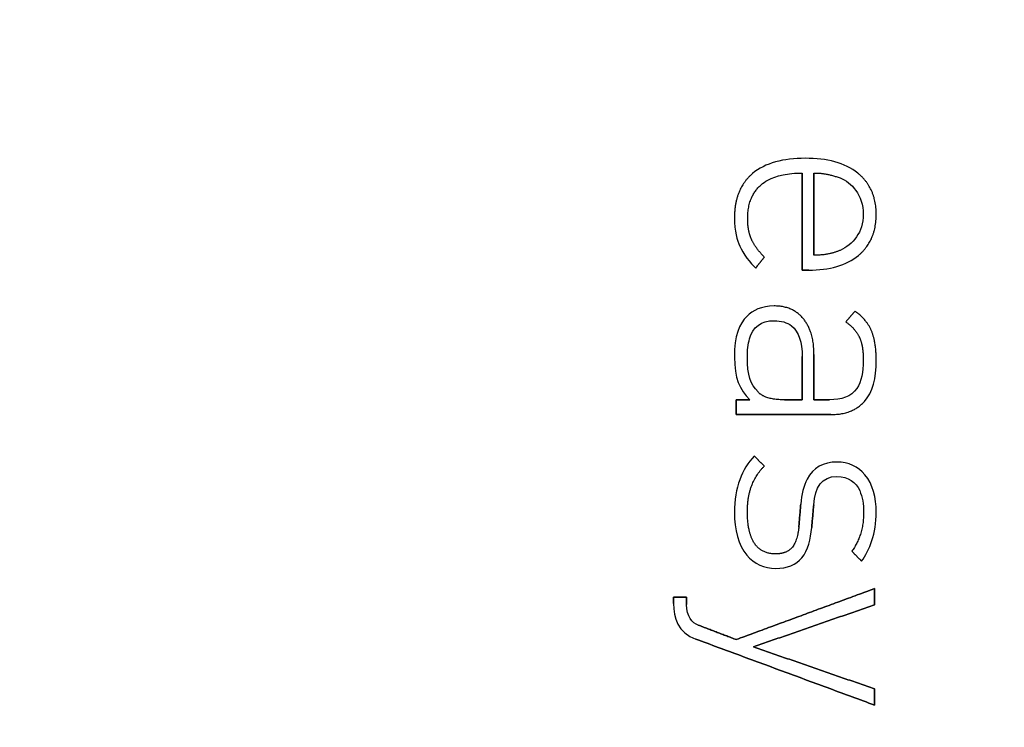
# Model space of a CAD drawing. Units: millimetres. Extents: x -23.3 to 23.3, y -23.3 to 23.3.
# Drawn here: x 5.7 to 15.5, y 2.3 to 9.4 of the extents above; entities that cross this region are included whole.
import ezdxf

# ---------------------------------------------------------------- set-up
doc = ezdxf.new("R2010")
doc.units = ezdxf.units.MM
doc.layers.add('Body027', color=7, linetype='CONTINUOUS')
doc.layers.add('Easydrive', color=7, linetype='CONTINUOUS')

msp = doc.modelspace()

# ---------------------------------------------------------------- linework, layer by layer
at = {"layer": 'Body027'}
for radius in [23.265, 23.265, 23.265, 23.265, 23.265, 23.265, 23.265, 23.265, 20.265, 20.265, 20.265, 20.265, 20.265, 20.265, 20.265, 20.265, 18.265, 18.265, 18.265, 18.265, 18.265, 18.265, 18.265, 18.265]:
    msp.add_circle((0, 0), radius, dxfattribs=at)
at = {"layer": 'Easydrive'}
for p, q in [((13.5132, 8.00117, 12.898), (13.5132, 8.00117, 13.5)), ((13.5132, 8.00117, 12.898), (13.5132, 8.00117, 13.5)), ((12.9859, 7.84932, 12.898), (12.9859, 7.84932, 13.5)), ((12.9859, 7.84932, 12.898), (12.9859, 7.84932, 13.5)), ((13.4818, 7.85399, 12.898), (13.4818, 7.85399, 13.5)), ((13.4818, 7.85399, 12.898), (13.4818, 7.85399, 13.5)), ((13.5992, 7.85399, 12.898), (13.5992, 7.85399, 13.5)), ((13.5992, 7.85399, 12.898), (13.5992, 7.85399, 13.5)), ((13.86, 7.80493, 12.898), (13.86, 7.80493, 13.5)), ((13.86, 7.80493, 12.898), (13.86, 7.80493, 13.5)), ((14.0363, 7.85357, 12.898), (14.0363, 7.85357, 13.5)), ((14.0363, 7.85357, 12.898), (14.0363, 7.85357, 13.5)), ((13.0761, 7.73973, 12.898), (13.0761, 7.73973, 13.5)), ((13.0761, 7.73973, 12.898), (13.0761, 7.73973, 13.5)), ((12.8051, 7.4082, 12.898), (12.8051, 7.4082, 13.5)), ((12.8051, 7.4082, 12.898), (12.8051, 7.4082, 13.5)), ((12.937, 7.3997, 12.898), (12.937, 7.3997, 13.5)), ((12.937, 7.3997, 12.898), (12.937, 7.3997, 13.5)), ((14.0922, 7.44324, 12.898), (14.0922, 7.44324, 13.5)), ((14.0922, 7.44324, 12.898), (14.0922, 7.44324, 13.5)), ((14.2213, 7.4426, 12.898), (14.2213, 7.4426, 13.5)), ((14.2213, 7.4426, 12.898), (14.2213, 7.4426, 13.5)), ((12.9757, 7.18987, 12.898), (12.9757, 7.18987, 13.5)), ((12.9757, 7.18987, 12.898), (12.9757, 7.18987, 13.5)), ((12.8582, 7.12318, 12.898), (12.8582, 7.12318, 13.5)), ((12.8582, 7.12318, 12.898), (12.8582, 7.12318, 13.5)), ((13.1033, 7.01486, 12.898), (13.1033, 7.01486, 13.5)), ((13.1033, 7.01486, 12.898), (13.1033, 7.01486, 13.5)), ((13.5992, 7.03228, 12.898), (13.5992, 7.03228, 13.5)), ((13.5992, 7.03228, 12.898), (13.5992, 7.03228, 13.5)), ((13.86, 7.08155, 12.898), (13.86, 7.08155, 13.5)), ((13.86, 7.08155, 12.898), (13.86, 7.08155, 13.5)), ((14.045, 7.03164, 12.898), (14.045, 7.03164, 13.5)), ((14.045, 7.03164, 12.898), (14.045, 7.03164, 13.5)), ((13.0173, 6.90485, 12.898), (13.0173, 6.90485, 13.5)), ((13.0173, 6.90485, 12.898), (13.0173, 6.90485, 13.5)), ((13.4818, 6.88404, 12.898), (13.4818, 6.88404, 13.5)), ((13.4818, 6.88404, 12.898), (13.4818, 6.88404, 13.5)), ((13.5478, 6.88404, 12.898), (13.5478, 6.88404, 13.5)), ((13.5478, 6.88404, 12.898), (13.5478, 6.88404, 13.5)), ((13.2008, 6.52617, 12.898), (13.2008, 6.52617, 13.5)), ((13.2008, 6.52617, 12.898), (13.2008, 6.52617, 13.5)), ((12.9313, 6.42486, 12.898), (12.9313, 6.42486, 13.5)), ((12.9313, 6.42486, 12.898), (12.9313, 6.42486, 13.5)), ((13.4945, 6.39747, 12.898), (13.4945, 6.39747, 13.5)), ((13.4945, 6.39747, 12.898), (13.4945, 6.39747, 13.5)), ((14.0093, 6.47414, 12.898), (14.0093, 6.47414, 13.5)), ((14.0093, 6.47414, 12.898), (14.0093, 6.47414, 13.5)), ((13.2035, 6.37856, 12.898), (13.2035, 6.37856, 13.5)), ((13.2035, 6.37856, 12.898), (13.2035, 6.37856, 13.5)), ((13.9176, 6.3671, 12.898), (13.9176, 6.3671, 13.5)), ((13.9176, 6.3671, 12.898), (13.9176, 6.3671, 13.5)), ((14.0522, 6.21524, 12.898), (14.0522, 6.21524, 13.5)), ((14.0522, 6.21524, 12.898), (14.0522, 6.21524, 13.5)), ((14.1771, 6.27025, 12.898), (14.1771, 6.27025, 13.5)), ((14.1771, 6.27025, 12.898), (14.1771, 6.27025, 13.5)), ((12.8051, 6.0139, 12.898), (12.8051, 6.0139, 13.5)), ((12.8051, 6.0139, 12.898), (12.8051, 6.0139, 13.5)), ((12.934, 6.0139, 12.898), (12.934, 6.0139, 13.5)), ((12.934, 6.0139, 12.898), (12.934, 6.0139, 13.5)), ((13.4816, 6.02261, 12.898), (13.4816, 6.02261, 13.5)), ((13.4816, 6.02261, 12.898), (13.4816, 6.02261, 13.5)), ((13.4818, 6.02261, 12.898), (13.4818, 6.02261, 13.5)), ((13.4818, 6.02261, 12.898), (13.4818, 6.02261, 13.5)), ((13.5992, 6.04003, 12.898), (13.5992, 6.04003, 13.5)), ((13.5992, 6.04003, 12.898), (13.5992, 6.04003, 13.5)), ((14.0924, 5.98226, 12.898), (14.0924, 5.98226, 13.5)), ((14.0924, 5.98226, 12.898), (14.0924, 5.98226, 13.5)), ((14.2215, 5.98247, 12.898), (14.2215, 5.98247, 13.5)), ((14.2215, 5.98247, 12.898), (14.2215, 5.98247, 13.5)), ((13.0402, 5.66666, 12.898), (13.0402, 5.66666, 13.5)), ((13.0402, 5.66666, 12.898), (13.0402, 5.66666, 13.5)), ((12.8225, 5.58892, 12.898), (12.8225, 5.58892, 13.5)), ((12.8225, 5.58892, 12.898), (12.8225, 5.58892, 13.5)), ((12.9599, 5.58892, 12.898), (12.9599, 5.58892, 13.5)), ((12.9599, 5.58892, 12.898), (12.9599, 5.58892, 13.5)), ((13.3038, 5.5885, 12.898), (13.3038, 5.5885, 13.5)), ((13.3038, 5.5885, 12.898), (13.3038, 5.5885, 13.5)), ((13.4816, 5.5885, 12.898), (13.4816, 5.5885, 13.5)), ((13.4816, 5.5885, 12.898), (13.4816, 5.5885, 13.5)), ((13.5992, 5.58871, 12.898), (13.5992, 5.58871, 13.5)), ((13.5992, 5.58871, 12.898), (13.5992, 5.58871, 13.5)), ((13.754, 5.58871, 12.898), (13.754, 5.58871, 13.5)), ((13.754, 5.58871, 12.898), (13.754, 5.58871, 13.5)), ((14.1038, 5.57151, 12.898), (14.1038, 5.57151, 13.5)), ((14.1038, 5.57151, 12.898), (14.1038, 5.57151, 13.5)), ((12.8225, 5.44132, 12.898), (12.8225, 5.44132, 13.5)), ((12.8225, 5.44132, 12.898), (12.8225, 5.44132, 13.5)), ((13.7685, 5.44132, 12.898), (13.7685, 5.44132, 13.5)), ((13.7685, 5.44132, 12.898), (13.7685, 5.44132, 13.5)), ((13.0028, 5.02696, 12.898), (13.0028, 5.02696, 13.5)), ((13.0028, 5.02696, 12.898), (13.0028, 5.02696, 13.5)), ((13.1033, 4.92565, 12.898), (13.1033, 4.92565, 13.5)), ((13.1033, 4.92565, 12.898), (13.1033, 4.92565, 13.5)), ((13.8286, 4.96622, 12.898), (13.8286, 4.96622, 13.5)), ((13.8286, 4.96622, 12.898), (13.8286, 4.96622, 13.5)), ((13.8288, 4.82158, 12.898), (13.8288, 4.82158, 13.5)), ((13.8288, 4.82158, 12.898), (13.8288, 4.82158, 13.5)), ((13.4673, 4.54655, 12.898), (13.4673, 4.54655, 13.5)), ((13.4673, 4.54655, 12.898), (13.4673, 4.54655, 13.5)), ((13.5967, 4.53805, 12.898), (13.5967, 4.53805, 13.5)), ((13.5967, 4.53805, 12.898), (13.5967, 4.53805, 13.5)), ((12.8051, 4.46287, 12.898), (12.8051, 4.46287, 13.5)), ((12.8051, 4.46287, 12.898), (12.8051, 4.46287, 13.5)), ((12.9342, 4.4686, 12.898), (12.9342, 4.4686, 13.5)), ((12.9342, 4.4686, 12.898), (12.9342, 4.4686, 13.5)), ((14.0953, 4.46563, 12.898), (14.0953, 4.46563, 13.5)), ((14.0953, 4.46563, 12.898), (14.0953, 4.46563, 13.5)), ((14.2213, 4.46563, 12.898), (14.2213, 4.46563, 13.5)), ((14.2213, 4.46563, 12.898), (14.2213, 4.46563, 13.5)), ((13.4474, 4.31505, 12.898), (13.4474, 4.31505, 13.5)), ((13.4474, 4.31505, 12.898), (13.4474, 4.31505, 13.5)), ((13.5767, 4.31229, 12.898), (13.5767, 4.31229, 13.5)), ((13.5767, 4.31229, 12.898), (13.5767, 4.31229, 13.5)), ((13.2152, 4.04893, 12.898), (13.2152, 4.04893, 13.5)), ((13.2152, 4.04893, 12.898), (13.2152, 4.04893, 13.5)), ((13.9777, 4.07506, 12.898), (13.9777, 4.07506, 13.5)), ((13.9777, 4.07506, 12.898), (13.9777, 4.07506, 13.5)), ((14.0752, 3.97672, 12.898), (14.0752, 3.97672, 13.5)), ((14.0752, 3.97672, 12.898), (14.0752, 3.97672, 13.5)), ((13.215, 3.90451, 12.898), (13.215, 3.90451, 13.5)), ((13.215, 3.90451, 12.898), (13.215, 3.90451, 13.5)), ((14.2039, 3.70211, 12.898), (14.2039, 3.70211, 13.5)), ((14.2039, 3.70211, 12.898), (14.2039, 3.70211, 13.5)), ((12.1975, 3.61546, 12.898), (12.1975, 3.61546, 13.5)), ((12.1975, 3.61546, 12.898), (12.1975, 3.61546, 13.5)), ((12.1975, 3.55429, 12.898), (12.1975, 3.55429, 13.5)), ((12.1975, 3.55429, 12.898), (12.1975, 3.55429, 13.5)), ((12.3264, 3.61546, 12.898), (12.3264, 3.61546, 13.5)), ((12.3264, 3.61546, 12.898), (12.3264, 3.61546, 13.5)), ((12.3264, 3.54367, 12.898), (12.3264, 3.54367, 13.5)), ((12.3264, 3.54367, 12.898), (12.3264, 3.54367, 13.5)), ((14.2039, 3.54006, 12.898), (14.2039, 3.54006, 13.5)), ((14.2039, 3.54006, 12.898), (14.2039, 3.54006, 13.5)), ((12.4428, 3.33787, 12.898), (12.4428, 3.33787, 13.5)), ((12.4428, 3.33787, 12.898), (12.4428, 3.33787, 13.5)), ((12.4201, 3.19706, 12.898), (12.4201, 3.19706, 13.5)), ((12.4201, 3.19706, 12.898), (12.4201, 3.19706, 13.5)), ((12.8223, 3.19303, 12.898), (12.8223, 3.19303, 13.5)), ((12.8223, 3.19303, 12.898), (12.8223, 3.19303, 13.5)), ((12.9941, 3.12039, 12.898), (12.9941, 3.12039, 13.5)), ((12.9941, 3.12039, 12.898), (12.9941, 3.12039, 13.5)), ((14.2039, 2.70072, 12.898), (14.2039, 2.70072, 13.5)), ((14.2039, 2.70072, 12.898), (14.2039, 2.70072, 13.5)), ((14.2039, 2.53868, 12.898), (14.2039, 2.53868, 13.5)), ((14.2039, 2.53868, 12.898), (14.2039, 2.53868, 13.5))]:
    msp.add_line(p, q, dxfattribs=at)
for radius in [19.915, 19.915, 19.915, 19.915, 18.265, 18.265, 18.265, 18.265]:
    msp.add_circle((0, 0), radius, dxfattribs=at)
for points, degree in [([(13.5132, 8.00117, 13.5), (13.2952, 8.00157, 13.5), (13.1106, 7.95498, 13.5), (12.9859, 7.84932, 13.5)], 3), ([(13.5132, 8.00117, 13.5), (13.2952, 8.00157, 13.5), (13.1106, 7.95498, 13.5), (12.9859, 7.84932, 13.5)], 3), ([(14.0363, 7.85357, 13.5), (13.9089, 7.95595, 13.5), (13.7269, 8.00153, 13.5), (13.5132, 8.00117, 13.5)], 3), ([(14.0363, 7.85357, 13.5), (13.9089, 7.95595, 13.5), (13.7269, 8.00153, 13.5), (13.5132, 8.00117, 13.5)], 3), ([(12.9859, 7.84932, 13.5), (12.8033, 7.69248, 13.5), (12.8051, 7.4082, 13.5)], 2), ([(12.9859, 7.84932, 13.5), (12.8033, 7.69248, 13.5), (12.8051, 7.4082, 13.5)], 2), ([(13.4818, 7.85399, 13.5), (13.4818, 6.88404, 13.5)], 1), ([(13.4818, 6.88404, 12.898), (13.4818, 7.85399, 12.898)], 1), ([(13.4818, 7.85399, 13.5), (13.4818, 6.88404, 13.5)], 1), ([(13.4818, 6.88404, 12.898), (13.4818, 7.85399, 12.898)], 1), ([(13.5992, 7.85399, 13.5), (13.7204, 7.85652, 13.5), (13.86, 7.80493, 13.5)], 2), ([(13.5992, 7.85399, 13.5), (13.7204, 7.85652, 13.5), (13.86, 7.80493, 13.5)], 2), ([(13.5992, 7.85399, 12.898), (13.5992, 7.03228, 12.898)], 1), ([(13.5992, 7.85399, 12.898), (13.5992, 7.03228, 12.898)], 1), ([(13.5992, 7.03228, 13.5), (13.5992, 7.85399, 13.5)], 1), ([(13.5992, 7.03228, 13.5), (13.5992, 7.85399, 13.5)], 1), ([(13.86, 7.80493, 13.5), (13.972, 7.76142, 13.5), (14.0938, 7.63259, 13.5), (14.0922, 7.44324, 13.5)], 3), ([(13.86, 7.80493, 13.5), (13.972, 7.76142, 13.5), (14.0938, 7.63259, 13.5), (14.0922, 7.44324, 13.5)], 3), ([(14.2213, 7.4426, 13.5), (14.222, 7.70369, 13.5), (14.0363, 7.85357, 13.5)], 2), ([(14.2213, 7.4426, 13.5), (14.222, 7.70369, 13.5), (14.0363, 7.85357, 13.5)], 2), ([(12.937, 7.3997, 13.5), (12.9359, 7.62279, 13.5), (13.0761, 7.73973, 13.5)], 2), ([(12.937, 7.3997, 13.5), (12.9359, 7.62279, 13.5), (13.0761, 7.73973, 13.5)], 2), ([(12.8051, 7.4082, 13.5), (12.8048, 7.26974, 13.5), (12.8315, 7.18599, 13.5), (12.8582, 7.12318, 13.5)], 3), ([(12.8051, 7.4082, 13.5), (12.8048, 7.26974, 13.5), (12.8315, 7.18599, 13.5), (12.8582, 7.12318, 13.5)], 3), ([(12.9757, 7.18987, 13.5), (12.9369, 7.27587, 13.5), (12.937, 7.3997, 13.5)], 2), ([(12.9757, 7.18987, 13.5), (12.9369, 7.27587, 13.5), (12.937, 7.3997, 13.5)], 2), ([(14.0922, 7.44324, 13.5), (14.0935, 7.26089, 13.5), (13.9866, 7.138, 13.5), (13.86, 7.08155, 13.5)], 3), ([(14.0922, 7.44324, 13.5), (14.0935, 7.26089, 13.5), (13.9866, 7.138, 13.5), (13.86, 7.08155, 13.5)], 3), ([(14.045, 7.03164, 13.5), (14.2223, 7.18232, 13.5), (14.2213, 7.4426, 13.5)], 2), ([(14.045, 7.03164, 13.5), (14.2223, 7.18232, 13.5), (14.2213, 7.4426, 13.5)], 2), ([(13.1033, 7.01486, 13.5), (13.0147, 7.10384, 13.5), (12.9757, 7.18987, 13.5)], 2), ([(13.1033, 7.01486, 13.5), (13.0147, 7.10384, 13.5), (12.9757, 7.18987, 13.5)], 2), ([(12.8582, 7.12318, 13.5), (12.8879, 7.05249, 13.5), (12.9672, 6.9509, 13.5), (13.0173, 6.90485, 13.5)], 3), ([(12.8582, 7.12318, 13.5), (12.8879, 7.05249, 13.5), (12.9672, 6.9509, 13.5), (13.0173, 6.90485, 13.5)], 3), ([(13.0173, 6.90485, 13.5), (13.1033, 7.01486, 13.5)], 1), ([(13.1033, 7.01486, 12.898), (13.0173, 6.90485, 12.898)], 1), ([(13.0173, 6.90485, 13.5), (13.1033, 7.01486, 13.5)], 1), ([(13.1033, 7.01486, 12.898), (13.0173, 6.90485, 12.898)], 1), ([(13.5478, 6.88404, 13.5), (13.7518, 6.88367, 13.5), (13.9244, 6.93, 13.5), (14.045, 7.03164, 13.5)], 3), ([(13.5478, 6.88404, 13.5), (13.7518, 6.88367, 13.5), (13.9244, 6.93, 13.5), (14.045, 7.03164, 13.5)], 3), ([(13.86, 7.08155, 13.5), (13.7489, 7.03252, 13.5), (13.5992, 7.03228, 13.5)], 2), ([(13.86, 7.08155, 13.5), (13.7489, 7.03252, 13.5), (13.5992, 7.03228, 13.5)], 2), ([(13.4818, 6.88404, 13.5), (13.5478, 6.88404, 13.5)], 1), ([(13.5478, 6.88404, 12.898), (13.4818, 6.88404, 12.898)], 1), ([(13.4818, 6.88404, 13.5), (13.5478, 6.88404, 13.5)], 1), ([(13.5478, 6.88404, 12.898), (13.4818, 6.88404, 12.898)], 1), ([(13.2008, 6.52617, 13.5), (13.0794, 6.52638, 13.5), (12.983, 6.48063, 13.5), (12.9313, 6.42486, 13.5)], 3), ([(13.2008, 6.52617, 13.5), (13.0794, 6.52638, 13.5), (12.983, 6.48063, 13.5), (12.9313, 6.42486, 13.5)], 3), ([(13.4945, 6.39747, 13.5), (13.3889, 6.52659, 13.5), (13.2008, 6.52617, 13.5)], 2), ([(13.4945, 6.39747, 13.5), (13.3889, 6.52659, 13.5), (13.2008, 6.52617, 13.5)], 2), ([(12.9313, 6.42486, 13.5), (12.8505, 6.34346, 13.5), (12.8036, 6.23302, 13.5), (12.8051, 6.0139, 13.5)], 3), ([(12.9313, 6.42486, 13.5), (12.8505, 6.34346, 13.5), (12.8036, 6.23302, 13.5), (12.8051, 6.0139, 13.5)], 3), ([(13.5992, 6.04003, 13.5), (13.6004, 6.26486, 13.5), (13.4945, 6.39747, 13.5)], 2), ([(13.5992, 6.04003, 13.5), (13.6004, 6.26486, 13.5), (13.4945, 6.39747, 13.5)], 2), ([(14.0093, 6.47414, 13.5), (13.9176, 6.3671, 13.5)], 1), ([(13.9176, 6.3671, 12.898), (14.0093, 6.47414, 12.898)], 1), ([(14.0093, 6.47414, 13.5), (13.9176, 6.3671, 13.5)], 1), ([(13.9176, 6.3671, 12.898), (14.0093, 6.47414, 12.898)], 1), ([(14.1771, 6.27025, 13.5), (14.1319, 6.38523, 13.5), (14.0093, 6.47414, 13.5)], 2), ([(14.1771, 6.27025, 13.5), (14.1319, 6.38523, 13.5), (14.0093, 6.47414, 13.5)], 2), ([(13.9176, 6.3671, 13.5), (14.0118, 6.30089, 13.5), (14.0522, 6.21524, 13.5)], 2), ([(13.9176, 6.3671, 13.5), (14.0118, 6.30089, 13.5), (14.0522, 6.21524, 13.5)], 2), ([(14.0522, 6.21524, 13.5), (14.0926, 6.12839, 13.5), (14.0924, 5.98226, 13.5)], 2), ([(14.0522, 6.21524, 13.5), (14.0926, 6.12839, 13.5), (14.0924, 5.98226, 13.5)], 2), ([(14.2215, 5.98247, 13.5), (14.2219, 6.15399, 13.5), (14.1771, 6.27025, 13.5)], 2), ([(14.2215, 5.98247, 13.5), (14.2219, 6.15399, 13.5), (14.1771, 6.27025, 13.5)], 2), ([(12.8051, 6.0139, 13.5), (12.8038, 5.81067, 13.5), (12.8558, 5.68774, 13.5), (12.9599, 5.58892, 13.5)], 3), ([(12.8051, 6.0139, 13.5), (12.8038, 5.81067, 13.5), (12.8558, 5.68774, 13.5), (12.9599, 5.58892, 13.5)], 3), ([(13.0402, 5.66666, 13.5), (12.9641, 5.74571, 13.5), (12.9333, 5.83183, 13.5), (12.934, 6.0139, 13.5)], 3), ([(13.0402, 5.66666, 13.5), (12.9641, 5.74571, 13.5), (12.9333, 5.83183, 13.5), (12.934, 6.0139, 13.5)], 3), ([(13.4816, 5.5885, 12.898), (13.4816, 6.02261, 12.898)], 1), ([(13.4816, 6.02261, 12.898), (13.4818, 6.02261, 12.898)], 1), ([(13.4816, 5.5885, 12.898), (13.4816, 6.02261, 12.898)], 1), ([(13.4816, 6.02261, 13.5), (13.4816, 5.5885, 13.5)], 1), ([(13.4816, 6.02261, 12.898), (13.4818, 6.02261, 12.898)], 1), ([(13.4818, 6.02261, 13.5), (13.4816, 6.02261, 13.5)], 1), ([(13.4818, 6.02261, 13.5), (13.4816, 6.02261, 13.5)], 1), ([(13.4816, 6.02261, 13.5), (13.4816, 5.5885, 13.5)], 1), ([(13.5992, 5.58871, 13.5), (13.5992, 6.04003, 13.5)], 1), ([(13.5992, 6.04003, 12.898), (13.5992, 5.58871, 12.898)], 1), ([(13.5992, 5.58871, 13.5), (13.5992, 6.04003, 13.5)], 1), ([(13.5992, 6.04003, 12.898), (13.5992, 5.58871, 12.898)], 1), ([(14.1038, 5.57151, 13.5), (14.185, 5.66084, 13.5), (14.2218, 5.80403, 13.5), (14.2215, 5.98247, 13.5)], 3), ([(14.1038, 5.57151, 13.5), (14.185, 5.66084, 13.5), (14.2218, 5.80403, 13.5), (14.2215, 5.98247, 13.5)], 3), ([(13.3038, 5.5885, 13.5), (13.1153, 5.58783, 13.5), (13.0402, 5.66666, 13.5)], 2), ([(13.3038, 5.5885, 13.5), (13.1153, 5.58783, 13.5), (13.0402, 5.66666, 13.5)], 2), ([(12.9599, 5.58892, 13.5), (12.8225, 5.58892, 13.5)], 1), ([(12.8225, 5.58892, 13.5), (12.8225, 5.44132, 13.5)], 1), ([(12.8225, 5.58892, 12.898), (12.9599, 5.58892, 12.898)], 1), ([(12.9599, 5.58892, 13.5), (12.8225, 5.58892, 13.5)], 1), ([(12.8225, 5.44132, 12.898), (12.8225, 5.58892, 12.898)], 1), ([(12.8225, 5.58892, 13.5), (12.8225, 5.44132, 13.5)], 1), ([(12.8225, 5.44132, 12.898), (12.8225, 5.58892, 12.898)], 1), ([(12.8225, 5.58892, 12.898), (12.9599, 5.58892, 12.898)], 1), ([(13.3038, 5.5885, 12.898), (13.4816, 5.5885, 12.898)], 1), ([(13.3038, 5.5885, 12.898), (13.4816, 5.5885, 12.898)], 1), ([(13.4816, 5.5885, 13.5), (13.3038, 5.5885, 13.5)], 1), ([(13.4816, 5.5885, 13.5), (13.3038, 5.5885, 13.5)], 1), ([(13.754, 5.58871, 13.5), (13.5992, 5.58871, 13.5)], 1), ([(13.5992, 5.58871, 12.898), (13.754, 5.58871, 12.898)], 1), ([(13.754, 5.58871, 13.5), (13.5992, 5.58871, 13.5)], 1), ([(13.5992, 5.58871, 12.898), (13.754, 5.58871, 12.898)], 1), ([(13.7685, 5.44132, 13.5), (13.9838, 5.44039, 13.5), (14.1038, 5.57151, 13.5)], 2), ([(13.7685, 5.44132, 13.5), (13.9838, 5.44039, 13.5), (14.1038, 5.57151, 13.5)], 2), ([(12.8225, 5.44132, 13.5), (13.7685, 5.44132, 13.5)], 1), ([(13.7685, 5.44132, 12.898), (12.8225, 5.44132, 12.898)], 1), ([(12.8225, 5.44132, 13.5), (13.7685, 5.44132, 13.5)], 1), ([(13.7685, 5.44132, 12.898), (12.8225, 5.44132, 12.898)], 1), ([(13.0028, 5.02696, 13.5), (12.8797, 4.89546, 13.5), (12.8031, 4.71466, 13.5), (12.8051, 4.46287, 13.5)], 3), ([(13.0028, 5.02696, 13.5), (12.8797, 4.89546, 13.5), (12.8031, 4.71466, 13.5), (12.8051, 4.46287, 13.5)], 3), ([(13.1033, 4.92565, 13.5), (13.0028, 5.02696, 13.5)], 1), ([(13.0028, 5.02696, 12.898), (13.1033, 4.92565, 12.898)], 1), ([(13.1033, 4.92565, 13.5), (13.0028, 5.02696, 13.5)], 1), ([(13.0028, 5.02696, 12.898), (13.1033, 4.92565, 12.898)], 1), ([(12.9342, 4.4686, 13.5), (12.9322, 4.75773, 13.5), (13.1033, 4.92565, 13.5)], 2), ([(12.9342, 4.4686, 13.5), (12.9322, 4.75773, 13.5), (13.1033, 4.92565, 13.5)], 2), ([(13.5967, 4.53805, 13.5), (13.6105, 4.71677, 13.5), (13.6755, 4.82448, 13.5), (13.8288, 4.82158, 13.5)], 3), ([(13.5967, 4.53805, 13.5), (13.6105, 4.71677, 13.5), (13.6755, 4.82448, 13.5), (13.8288, 4.82158, 13.5)], 3), ([(13.4673, 4.54655, 13.5), (13.4474, 4.31505, 13.5)], 1), ([(13.4474, 4.31505, 12.898), (13.4673, 4.54655, 12.898)], 1), ([(13.4673, 4.54655, 13.5), (13.4474, 4.31505, 13.5)], 1), ([(13.4474, 4.31505, 12.898), (13.4673, 4.54655, 12.898)], 1), ([(13.5767, 4.31229, 13.5), (13.5967, 4.53805, 13.5)], 1), ([(13.5967, 4.53805, 12.898), (13.5767, 4.31229, 12.898)], 1), ([(13.5767, 4.31229, 13.5), (13.5967, 4.53805, 13.5)], 1), ([(13.5967, 4.53805, 12.898), (13.5767, 4.31229, 12.898)], 1), ([(14.0953, 4.46563, 13.5), (14.0958, 4.23924, 13.5), (13.9777, 4.07506, 13.5)], 2), ([(14.0953, 4.46563, 13.5), (14.0958, 4.23924, 13.5), (13.9777, 4.07506, 13.5)], 2), ([(14.0752, 3.97672, 13.5), (14.1564, 4.0845, 13.5), (14.2223, 4.25298, 13.5), (14.2213, 4.46563, 13.5)], 3), ([(14.0752, 3.97672, 13.5), (14.1564, 4.0845, 13.5), (14.2223, 4.25298, 13.5), (14.2213, 4.46563, 13.5)], 3), ([(13.9777, 4.07506, 13.5), (14.0752, 3.97672, 13.5)], 1), ([(14.0752, 3.97672, 12.898), (13.9777, 4.07506, 12.898)], 1), ([(13.9777, 4.07506, 13.5), (14.0752, 3.97672, 13.5)], 1), ([(14.0752, 3.97672, 12.898), (13.9777, 4.07506, 12.898)], 1), ([(14.2039, 3.70211, 13.5), (12.8223, 3.19303, 13.5)], 1), ([(12.8223, 3.19303, 12.898), (14.2039, 3.70211, 12.898)], 1), ([(14.2039, 3.70211, 13.5), (12.8223, 3.19303, 13.5)], 1), ([(12.8223, 3.19303, 12.898), (14.2039, 3.70211, 12.898)], 1), ([(14.2039, 3.54006, 13.5), (14.2039, 3.70211, 13.5)], 1), ([(14.2039, 3.70211, 12.898), (14.2039, 3.54006, 12.898)], 1), ([(14.2039, 3.54006, 13.5), (14.2039, 3.70211, 13.5)], 1), ([(14.2039, 3.70211, 12.898), (14.2039, 3.54006, 12.898)], 1), ([(12.1975, 3.55429, 13.5), (12.1954, 3.41451, 13.5), (12.2399, 3.26127, 13.5), (12.4201, 3.19706, 13.5)], 3), ([(12.1975, 3.55429, 13.5), (12.1954, 3.41451, 13.5), (12.2399, 3.26127, 13.5), (12.4201, 3.19706, 13.5)], 3), ([(12.3264, 3.61546, 13.5), (12.1975, 3.61546, 13.5)], 1), ([(12.1975, 3.61546, 13.5), (12.1975, 3.55429, 13.5)], 1), ([(12.1975, 3.61546, 12.898), (12.3264, 3.61546, 12.898)], 1), ([(12.3264, 3.61546, 13.5), (12.1975, 3.61546, 13.5)], 1), ([(12.1975, 3.55429, 12.898), (12.1975, 3.61546, 12.898)], 1), ([(12.1975, 3.61546, 13.5), (12.1975, 3.55429, 13.5)], 1), ([(12.1975, 3.55429, 12.898), (12.1975, 3.61546, 12.898)], 1), ([(12.1975, 3.61546, 12.898), (12.3264, 3.61546, 12.898)], 1), ([(12.4428, 3.33787, 13.5), (12.3853, 3.35909, 13.5), (12.3258, 3.42095, 13.5), (12.3264, 3.54367, 13.5)], 3), ([(12.4428, 3.33787, 13.5), (12.3853, 3.35909, 13.5), (12.3258, 3.42095, 13.5), (12.3264, 3.54367, 13.5)], 3), ([(12.3264, 3.54367, 13.5), (12.3264, 3.61546, 13.5)], 1), ([(12.3264, 3.61546, 12.898), (12.3264, 3.54367, 12.898)], 1), ([(12.3264, 3.54367, 13.5), (12.3264, 3.61546, 13.5)], 1), ([(12.3264, 3.61546, 12.898), (12.3264, 3.54367, 12.898)], 1), ([(12.9941, 3.12039, 13.5), (14.2039, 3.54006, 13.5)], 1), ([(14.2039, 3.54006, 12.898), (12.9941, 3.12039, 12.898)], 1), ([(12.9941, 3.12039, 13.5), (14.2039, 3.54006, 13.5)], 1), ([(14.2039, 3.54006, 12.898), (12.9941, 3.12039, 12.898)], 1), ([(12.8223, 3.19303, 13.5), (12.4428, 3.33787, 13.5)], 1), ([(12.4428, 3.33787, 12.898), (12.8223, 3.19303, 12.898)], 1), ([(12.8223, 3.19303, 13.5), (12.4428, 3.33787, 13.5)], 1), ([(12.4428, 3.33787, 12.898), (12.8223, 3.19303, 12.898)], 1), ([(12.4201, 3.19706, 13.5), (14.2039, 2.53868, 13.5)], 1), ([(14.2039, 2.53868, 12.898), (12.4201, 3.19706, 12.898)], 1), ([(12.4201, 3.19706, 13.5), (14.2039, 2.53868, 13.5)], 1), ([(14.2039, 2.53868, 12.898), (12.4201, 3.19706, 12.898)], 1), ([(14.2039, 2.70072, 13.5), (12.9941, 3.12039, 13.5)], 1), ([(12.9941, 3.12039, 12.898), (14.2039, 2.70072, 12.898)], 1), ([(14.2039, 2.70072, 13.5), (12.9941, 3.12039, 13.5)], 1), ([(12.9941, 3.12039, 12.898), (14.2039, 2.70072, 12.898)], 1), ([(14.2039, 2.53868, 13.5), (14.2039, 2.70072, 13.5)], 1), ([(14.2039, 2.70072, 12.898), (14.2039, 2.53868, 12.898)], 1), ([(14.2039, 2.53868, 13.5), (14.2039, 2.70072, 13.5)], 1), ([(14.2039, 2.70072, 12.898), (14.2039, 2.53868, 12.898)], 1)]:
    msp.add_open_spline(points, degree=degree, dxfattribs=at)
for points, degree, knots in [([(13.0761, 7.73973, 13.5), (13.0959, 7.75757, 13.5), (13.165, 7.81148, 13.5), (13.2903, 7.83618, 13.5), (13.3456, 7.84783, 13.5), (13.4095, 7.85377, 13.5), (13.4818, 7.85399, 13.5)], 3, [0, 0, 0, 0, 0.693261, 0.693261, 0.693261, 1, 1, 1, 1]), ([(13.0761, 7.73973, 13.5), (13.0959, 7.75757, 13.5), (13.165, 7.81148, 13.5), (13.2903, 7.83618, 13.5), (13.3456, 7.84783, 13.5), (13.4095, 7.85377, 13.5), (13.4818, 7.85399, 13.5)], 3, [0, 0, 0, 0, 0.693261, 0.693261, 0.693261, 1, 1, 1, 1]), ([(12.934, 6.0139, 13.5), (12.9335, 6.08259, 13.5), (12.9406, 6.14398, 13.5), (12.9555, 6.19805, 13.5), (12.9868, 6.3135, 13.5), (13.0697, 6.38029, 13.5), (13.2035, 6.37856, 13.5)], 3, [0, 0, 0, 0, 0.318969, 0.318969, 0.318969, 1, 1, 1, 1]), ([(12.934, 6.0139, 13.5), (12.9335, 6.08259, 13.5), (12.9406, 6.14398, 13.5), (12.9555, 6.19805, 13.5), (12.9868, 6.3135, 13.5), (13.0697, 6.38029, 13.5), (13.2035, 6.37856, 13.5)], 3, [0, 0, 0, 0, 0.318969, 0.318969, 0.318969, 1, 1, 1, 1]), ([(13.2035, 6.37856, 13.5), (13.2723, 6.37895, 13.5), (13.3291, 6.36199, 13.5), (13.3741, 6.32769, 13.5), (13.4495, 6.26991, 13.5), (13.4822, 6.15957, 13.5), (13.4818, 6.02261, 13.5)], 3, [0, 0, 0, 0, 0.372051, 0.372051, 0.372051, 1, 1, 1, 1]), ([(13.2035, 6.37856, 13.5), (13.2723, 6.37895, 13.5), (13.3291, 6.36199, 13.5), (13.3741, 6.32769, 13.5), (13.4495, 6.26991, 13.5), (13.4822, 6.15957, 13.5), (13.4818, 6.02261, 13.5)], 3, [0, 0, 0, 0, 0.372051, 0.372051, 0.372051, 1, 1, 1, 1]), ([(14.0924, 5.98226, 13.5), (14.0938, 5.86471, 13.5), (14.0722, 5.77158, 13.5), (14.0273, 5.7029, 13.5), (13.9706, 5.61921, 13.5), (13.8724, 5.58817, 13.5), (13.754, 5.58871, 13.5)], 3, [0, 0, 0, 0, 0.445188, 0.445188, 0.445188, 1, 1, 1, 1]), ([(14.0924, 5.98226, 13.5), (14.0938, 5.86471, 13.5), (14.0722, 5.77158, 13.5), (14.0273, 5.7029, 13.5), (13.9706, 5.61921, 13.5), (13.8724, 5.58817, 13.5), (13.754, 5.58871, 13.5)], 3, [0, 0, 0, 0, 0.445188, 0.445188, 0.445188, 1, 1, 1, 1]), ([(13.8286, 4.96622, 13.5), (13.6946, 4.9675, 13.5), (13.59, 4.90931, 13.5), (13.5321, 4.79687, 13.5), (13.4966, 4.72724, 13.5), (13.475, 4.6438, 13.5), (13.4673, 4.54655, 13.5)], 3, [0, 0, 0, 0, 0.619511, 0.619511, 0.619511, 1, 1, 1, 1]), ([(13.8286, 4.96622, 13.5), (13.6946, 4.9675, 13.5), (13.59, 4.90931, 13.5), (13.5321, 4.79687, 13.5), (13.4966, 4.72724, 13.5), (13.475, 4.6438, 13.5), (13.4673, 4.54655, 13.5)], 3, [0, 0, 0, 0, 0.619511, 0.619511, 0.619511, 1, 1, 1, 1]), ([(14.2213, 4.46563, 13.5), (14.2214, 4.60997, 13.5), (14.1867, 4.74572, 13.5), (14.1087, 4.84001, 13.5), (14.0429, 4.92071, 13.5), (13.9444, 4.96691, 13.5), (13.8286, 4.96622, 13.5)], 3, [0, 0, 0, 0, 0.539692, 0.539692, 0.539692, 1, 1, 1, 1]), ([(14.2213, 4.46563, 13.5), (14.2214, 4.60997, 13.5), (14.1867, 4.74572, 13.5), (14.1087, 4.84001, 13.5), (14.0429, 4.92071, 13.5), (13.9444, 4.96691, 13.5), (13.8286, 4.96622, 13.5)], 3, [0, 0, 0, 0, 0.539692, 0.539692, 0.539692, 1, 1, 1, 1]), ([(13.8288, 4.82158, 13.5), (13.9424, 4.82264, 13.5), (14.0183, 4.76596, 13.5), (14.056, 4.68165, 13.5), (14.0835, 4.61677, 13.5), (14.0967, 4.54476, 13.5), (14.0953, 4.46563, 13.5)], 3, [0, 0, 0, 0, 0.571484, 0.571484, 0.571484, 1, 1, 1, 1]), ([(13.8288, 4.82158, 13.5), (13.9424, 4.82264, 13.5), (14.0183, 4.76596, 13.5), (14.056, 4.68165, 13.5), (14.0835, 4.61677, 13.5), (14.0967, 4.54476, 13.5), (14.0953, 4.46563, 13.5)], 3, [0, 0, 0, 0, 0.571484, 0.571484, 0.571484, 1, 1, 1, 1]), ([(12.8051, 4.46287, 13.5), (12.8043, 4.29121, 13.5), (12.8438, 4.13651, 13.5), (12.9273, 4.03692, 13.5), (13.0008, 3.94716, 13.5), (13.106, 3.904, 13.5), (13.215, 3.90451, 13.5)], 3, [0, 0, 0, 0, 0.52815, 0.52815, 0.52815, 1, 1, 1, 1]), ([(12.8051, 4.46287, 13.5), (12.8043, 4.29121, 13.5), (12.8438, 4.13651, 13.5), (12.9273, 4.03692, 13.5), (13.0008, 3.94716, 13.5), (13.106, 3.904, 13.5), (13.215, 3.90451, 13.5)], 3, [0, 0, 0, 0, 0.52815, 0.52815, 0.52815, 1, 1, 1, 1]), ([(13.2152, 4.04893, 13.5), (13.0468, 4.04904, 13.5), (12.979, 4.20055, 13.5), (12.9328, 4.3103, 13.5), (12.9342, 4.4686, 13.5)], 2, [0, 0, 0, 0.580846, 0.580846, 1, 1, 1]), ([(13.2152, 4.04893, 13.5), (13.0468, 4.04904, 13.5), (12.979, 4.20055, 13.5), (12.9328, 4.3103, 13.5), (12.9342, 4.4686, 13.5)], 2, [0, 0, 0, 0.580846, 0.580846, 1, 1, 1]), ([(13.215, 3.90451, 13.5), (13.3328, 3.90504, 13.5), (13.4204, 3.94007, 13.5), (13.4776, 4.00962, 13.5), (13.5424, 4.08732, 13.5), (13.5662, 4.19777, 13.5), (13.5767, 4.31229, 13.5)], 3, [0, 0, 0, 0, 0.465899, 0.465899, 0.465899, 1, 1, 1, 1]), ([(13.215, 3.90451, 13.5), (13.3328, 3.90504, 13.5), (13.4204, 3.94007, 13.5), (13.4776, 4.00962, 13.5), (13.5424, 4.08732, 13.5), (13.5662, 4.19777, 13.5), (13.5767, 4.31229, 13.5)], 3, [0, 0, 0, 0, 0.465899, 0.465899, 0.465899, 1, 1, 1, 1]), ([(13.4474, 4.31505, 13.5), (13.4276, 4.10708, 13.5), (13.3138, 4.06566, 13.5), (13.2687, 4.04819, 13.5), (13.2152, 4.04893, 13.5)], 2, [0, 0, 0, 0.710406, 0.710406, 1, 1, 1]), ([(13.4474, 4.31505, 13.5), (13.4276, 4.10708, 13.5), (13.3138, 4.06566, 13.5), (13.2687, 4.04819, 13.5), (13.2152, 4.04893, 13.5)], 2, [0, 0, 0, 0.710406, 0.710406, 1, 1, 1])]:
    msp.add_open_spline(points, degree=degree, knots=knots, dxfattribs=at)

doc.saveas('drawing.dxf')
